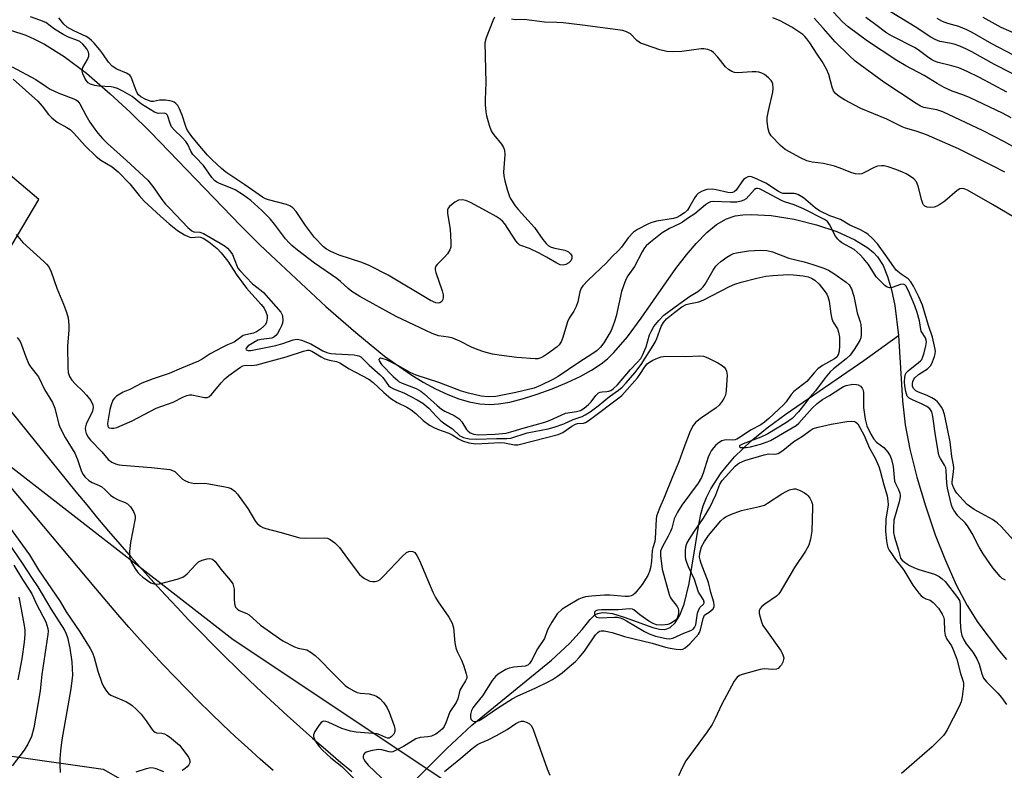
# Model space of a CAD drawing. Units: inches. Extents: x 1207771 to 1213771, y 553456 to 557457.
# Drawn here: x 1212252 to 1212537, y 555404 to 555621 of the extents above; entities that cross this region are included whole.
import ezdxf

# ---------------------------------------------------------------- set-up
doc = ezdxf.new("R2010")
doc.units = ezdxf.units.IN
doc.header["$MEASUREMENT"] = 0
for name, color, linetype in [('HYDRO-Single Line Stream', 4, 'Continuous'), ('NTRL-Trees', 3, 'Continuous'), ('TRANS-Road', 130, 'Continuous'), ('Undefined', 1, 'Continuous')]:
    doc.layers.add(name, color=color, linetype=linetype)

msp = doc.modelspace()

# ---------------------------------------------------------------- linework, layer by layer
at = {"layer": 'HYDRO-Single Line Stream'}
for points in [[(1212249.57, 555618.34), (1212253.93, 555616.9), (1212256.49, 555615.78), (1212259.39, 555614.27), (1212265.05, 555610.71), (1212271.51, 555605.86), (1212278.42, 555599.95), (1212284.13, 555594.63), (1212290.17, 555588.7), (1212316.11, 555561.77), (1212321.65, 555556.24), (1212326.36, 555551.81), (1212340.83, 555538.37), (1212349.43, 555530.77), (1212357.82, 555524), (1212365.37, 555518.67), (1212368.98, 555516.44), (1212372.55, 555514.48), (1212376.08, 555512.82), (1212379.24, 555511.61), (1212382.32, 555510.7), (1212385.33, 555510.14), (1212388.24, 555509.95), (1212390.76, 555510.11), (1212394.01, 555510.68), (1212397.99, 555511.68), (1212401.95, 555512.91), (1212406.34, 555514.5), (1212410.65, 555516.29), (1212414.38, 555518.07), (1212417.72, 555519.9), (1212420.51, 555521.74), (1212422.31, 555523.22), (1212424.13, 555525), (1212428.07, 555529.59), (1212432.07, 555534.96), (1212442.13, 555549.33), (1212445.17, 555553.32), (1212447.96, 555556.61), (1212451.04, 555559.75), (1212453.87, 555562.04), (1212456.71, 555563.69), (1212459.28, 555564.54), (1212461.44, 555564.85), (1212463.92, 555564.96), (1212469.63, 555564.65), (1212476.31, 555563.61), (1212482.79, 555562.02), (1212488.66, 555560.04), (1212493.88, 555557.68), (1212497.67, 555555.31), (1212499.27, 555553.96), (1212500.41, 555552.73), (1212502.05, 555550.18), (1212503.38, 555547.07), (1212504.51, 555543.21), (1212505.43, 555538.62), (1212506.48, 555529.91)], [(1212364.68, 555399.23), (1212375.82, 555410.35), (1212383.03, 555417.14), (1212406.1, 555435.97), (1212411.39, 555440.82), (1212415, 555444.78), (1212417.3, 555447.68), (1212418.67, 555449.02), (1212419.5, 555449.46), (1212420.74, 555449.72), (1212422.16, 555449.69), (1212423.74, 555449.44), (1212427.17, 555448.42), (1212435.42, 555445.36), (1212437.37, 555444.89), (1212438.74, 555444.82), (1212439.52, 555444.99), (1212440.43, 555445.42), (1212441.88, 555446.75), (1212443.23, 555448.98), (1212444.45, 555452.16), (1212445.92, 555458.14), (1212448.61, 555474.68), (1212449.35, 555478.22), (1212450.04, 555480.63), (1212450.96, 555483.01), (1212452.22, 555485.58), (1212455.16, 555490.19), (1212459.03, 555494.78), (1212463.9, 555499.43), (1212468.56, 555503.25), (1212474.01, 555507.3), (1212496.48, 555522.72), (1212506.48, 555529.91)], [(1212506.48, 555529.91), (1212507.73, 555511.04), (1212508.49, 555504.05), (1212509.83, 555497.04), (1212511.84, 555488.9), (1212514.29, 555480.62), (1212517.15, 555472.24), (1212520.08, 555464.75), (1212523.22, 555457.74), (1212526.37, 555451.74), (1212529.45, 555446.88), (1212535.78, 555438.52), (1212537.79, 555436.17)]]:
    msp.add_lwpolyline(points, dxfattribs=at)
at = {"layer": 'NTRL-Trees'}
msp.add_lwpolyline([(1212677.01, 555202.18), (1212510, 555311.11), (1212313.94, 555441.81), (1212223.68, 555512.01), (1212257.75, 555569.27), (1212150.57, 555660.36), (1212123.93, 555713.65), (1212089.41, 555788.28), (1212087.83, 555788.42), (1212086.83, 555789.55), (1211919.38, 555896.99), (1211906.22, 555960.35), (1211886.77, 556012.58), (1211870.67, 556055.81), (1211856.31, 556085.24)], dxfattribs=at)
msp.add_polyline3d([(1211358.74, 555124.64, 0), (1211415.65, 555186.78, 0), (1211727.6, 555335.06, 0), (1211900.38, 555404.75, 0), (1212066.8, 555434.22, 0), (1212276.4, 555404.38, 0), (1212357.28, 555358.16, 0), (1212526.73, 555265.73, 0), (1212665.38, 555165.6, 0)], dxfattribs=at)
at = {"layer": 'TRANS-Road'}
for points in [[(1212218.52, 555546.52), (1212268.46, 555484.72), (1212271.59, 555480.88), (1212274.74, 555477.06), (1212277.93, 555473.28), (1212281.16, 555469.51), (1212284.41, 555465.78), (1212287.7, 555462.08), (1212291.02, 555458.41), (1212294.37, 555454.76), (1212297.75, 555451.15), (1212301.17, 555447.56), (1212304.61, 555444), (1212308.09, 555440.48), (1212311.59, 555436.98), (1212315.13, 555433.51), (1212318.69, 555430.08), (1212322.29, 555426.67), (1212325.92, 555423.3), (1212329.57, 555419.96), (1212333.25, 555416.65), (1212336.97, 555413.37), (1212340.71, 555410.13), (1212344.47, 555406.91), (1212348.27, 555403.73)], [(1212325.51, 555404.02), (1212321.83, 555407.27), (1212318.19, 555410.55), (1212314.59, 555413.88), (1212311.02, 555417.24), (1212307.48, 555420.64), (1212303.98, 555424.08), (1212300.52, 555427.55), (1212297.1, 555431.07), (1212293.71, 555434.62), (1212290.37, 555438.21), (1212287.06, 555441.83), (1212283.79, 555445.48), (1212280.56, 555449.18), (1212277.37, 555452.9), (1212274.23, 555456.67), (1212216.41, 555525.46)]]:
    msp.add_lwpolyline(points, dxfattribs=at)
at = {"layer": 'Undefined'}
for points, elevation in [([(1212539.12, 555592.93), (1212536.6, 555594.36), (1212527.25, 555598.76), (1212525.18, 555599.61), (1212522.08, 555600.67), (1212519.73, 555601.76), (1212517.67, 555602.9), (1212513.98, 555605.19), (1212508.62, 555608.04), (1212506.03, 555609.6), (1212497.55, 555615.14), (1212491.98, 555619.35), (1212490.34, 555620.75), (1212487.68, 555623.53)], 380), ([(1212549.79, 555600.53), (1212534.3, 555608.41), (1212527.73, 555612.11), (1212526.2, 555612.89), (1212524.32, 555613.69), (1212522.67, 555614.27), (1212521.25, 555614.62), (1212518.49, 555615.11), (1212517.13, 555615.6), (1212515.86, 555616.35), (1212511.39, 555619.28), (1212502.92, 555624.45)], 384), ([(1212539.75, 555470.81), (1212536.34, 555474.58), (1212535.1, 555475.75), (1212533.68, 555476.68), (1212528.47, 555479.56), (1212526.41, 555481.05), (1212525.2, 555482.25), (1212523.45, 555484.26), (1212522.81, 555485.2), (1212522.32, 555486.2), (1212522.07, 555486.98), (1212522.03, 555487.62), (1212522.45, 555490.45), (1212522.49, 555491.63), (1212522.44, 555492.5), (1212521.94, 555494.94), (1212521.7, 555497.45), (1212521.43, 555499.11), (1212519.89, 555506.64), (1212519.43, 555508.29), (1212518.94, 555509.22), (1212518.32, 555510.12), (1212517.8, 555510.75), (1212517.18, 555511.31), (1212516.18, 555511.92), (1212514.85, 555512.57), (1212512.33, 555513.54), (1212511.55, 555513.94), (1212510.93, 555514.46), (1212510.62, 555515.17), (1212510.53, 555515.97), (1212510.63, 555516.62), (1212510.92, 555517.3), (1212511.23, 555517.73), (1212512.35, 555518.69), (1212514.93, 555520.3), (1212515.52, 555520.86), (1212515.84, 555521.29), (1212516.35, 555522.28), (1212516.95, 555523.84), (1212517.15, 555524.64), (1212517.19, 555525.42), (1212516.98, 555526.85), (1212516.33, 555529.48), (1212515.2, 555532.79), (1212513.47, 555538.7), (1212512.42, 555541.09), (1212510.86, 555544.21), (1212510.13, 555545.46), (1212509.29, 555546.36), (1212507.3, 555547.66), (1212505.89, 555548.9), (1212505.17, 555549.81), (1212502.68, 555553.44), (1212500.43, 555556.49), (1212498.86, 555558.17), (1212497.78, 555559.15), (1212497.09, 555559.67), (1212495.56, 555560.52), (1212492.41, 555561.89), (1212489.72, 555563.56), (1212486.7, 555564.62), (1212483.68, 555566.02), (1212482.43, 555566.91), (1212479.01, 555569.77), (1212477.6, 555570.66), (1212476.85, 555570.95), (1212476.36, 555571.05), (1212473.6, 555571.02), (1212473.07, 555571.09), (1212472.57, 555571.25), (1212471.82, 555571.66), (1212468.09, 555574.07), (1212464.76, 555575.63), (1212463.98, 555575.89), (1212463.47, 555575.95), (1212462.95, 555575.87), (1212462.22, 555575.53), (1212461.79, 555575.18), (1212461.42, 555574.74), (1212459.59, 555572.04), (1212458.99, 555571.5), (1212458.52, 555571.33), (1212458, 555571.28), (1212457.18, 555571.36), (1212453.8, 555572.14), (1212452.69, 555572.28), (1212451.05, 555572.19), (1212449.69, 555571.7), (1212448.67, 555571.14), (1212448.04, 555570.58), (1212447.56, 555569.88), (1212446.17, 555567.36), (1212445.42, 555566.26), (1212444.61, 555565.48), (1212443.27, 555564.56), (1212442.37, 555564.11), (1212441.37, 555563.82), (1212436.5, 555563), (1212434.89, 555562.6), (1212433.98, 555562.21), (1212431, 555560.61), (1212429.81, 555559.83), (1212428.33, 555558.2), (1212426.38, 555555.54), (1212425.49, 555554.53), (1212423.69, 555552.8), (1212422.04, 555550.94), (1212416.69, 555545.98), (1212415.17, 555544.34), (1212414.73, 555543.6), (1212414.28, 555542.54), (1212413.68, 555539.7), (1212413.2, 555538.32), (1212412.57, 555537), (1212411.22, 555534.95), (1212410.72, 555533.92), (1212409.4, 555529.39), (1212408.91, 555528.15), (1212408.34, 555527.26), (1212407.73, 555526.62), (1212404.98, 555524.61), (1212403.8, 555523.86), (1212403.06, 555523.49), (1212402.15, 555523.22), (1212401.34, 555523.14), (1212396.04, 555523.56), (1212391.59, 555524.11), (1212389.03, 555524.55), (1212386.52, 555525.17), (1212384.58, 555525.86), (1212382.97, 555526.58), (1212379.6, 555528.32), (1212377.56, 555529.14), (1212376.34, 555529.45), (1212373.38, 555529.88), (1212371.53, 555530.53), (1212361.19, 555535.4), (1212350.6, 555541.23), (1212348.28, 555542.67), (1212347.21, 555543.55), (1212345.07, 555545.53), (1212343.99, 555546.41), (1212337.5, 555550.86), (1212332.64, 555554.6), (1212330.94, 555556.04), (1212330.14, 555556.8), (1212329.16, 555557.91), (1212325.96, 555562.2), (1212324.67, 555563.73), (1212322.24, 555566.14), (1212319.07, 555569.03), (1212316.93, 555570.58), (1212314.6, 555572.08), (1212313.19, 555572.74), (1212309.99, 555573.92), (1212309.23, 555574.32), (1212308.55, 555574.86), (1212307.83, 555575.71), (1212305.4, 555579.14), (1212303.04, 555581.55), (1212302.32, 555582.38), (1212301.74, 555583.31), (1212300.85, 555585.24), (1212300.31, 555586.08), (1212299.24, 555587.26), (1212296.91, 555589.5), (1212296.16, 555590.39), (1212295.72, 555591.32), (1212295.07, 555593.49), (1212294.87, 555593.85), (1212294.6, 555594.13), (1212293.99, 555594.32), (1212292.29, 555594.26), (1212291.24, 555594.63), (1212287.47, 555596.96), (1212284.72, 555599.1), (1212282.01, 555600.65), (1212280.48, 555601.41), (1212279.51, 555601.74), (1212278.71, 555601.9), (1212275.12, 555602.15), (1212273.99, 555602.32), (1212272.7, 555602.69), (1212272.03, 555603.06), (1212271.5, 555603.67), (1212271.08, 555604.41), (1212270.5, 555605.72), (1212270.3, 555606.51), (1212270.33, 555607.03), (1212270.51, 555607.55), (1212271.8, 555609.86), (1212272.18, 555610.8), (1212272.23, 555611.48), (1212272.13, 555611.96), (1212271.61, 555612.93), (1212270.48, 555614.28), (1212269.61, 555615.02), (1212268.89, 555615.4), (1212266.28, 555616.35), (1212264.96, 555616.97), (1212262.27, 555618.62), (1212259.76, 555620.52), (1212258.06, 555621.27), (1212255.3, 555622.23)], 372), ([(1212389.59, 555622.11), (1212389.11, 555621.09), (1212387.19, 555616.1), (1212386.85, 555614.69), (1212387.06, 555603.23), (1212386.91, 555598.18), (1212386.95, 555596.72), (1212387.14, 555594.71), (1212387.33, 555593.58), (1212388.1, 555590.84), (1212388.66, 555589.23), (1212388.9, 555588.74), (1212389.4, 555588.03), (1212391.67, 555585.35), (1212392.21, 555584.4), (1212392.48, 555583.64), (1212392.58, 555582.21), (1212392.25, 555577.26), (1212392.26, 555576.13), (1212392.55, 555574.71), (1212393.37, 555571.9), (1212393.82, 555570.52), (1212394.18, 555569.72), (1212395.62, 555567.51), (1212396.54, 555566.37), (1212401.22, 555561.23), (1212403.61, 555557.73), (1212404.52, 555556.59), (1212405.15, 555556.02), (1212406.04, 555555.55), (1212407.1, 555555.23), (1212409.98, 555554.62), (1212410.98, 555554.14), (1212411.59, 555553.62), (1212411.96, 555552.99), (1212411.94, 555552.28), (1212411.65, 555551.57), (1212411.13, 555551.02), (1212410.23, 555550.5), (1212409.5, 555550.31), (1212408.62, 555550.42), (1212407.61, 555550.88), (1212404.69, 555552.65), (1212402.52, 555553.78), (1212399.7, 555555.1), (1212396.98, 555556.13), (1212396.35, 555556.64), (1212395.82, 555557.32), (1212392.59, 555562.27), (1212391.89, 555563.08), (1212391.28, 555563.62), (1212390.07, 555564.4), (1212387.31, 555565.98), (1212382.62, 555568.49), (1212381.28, 555569.06), (1212380.21, 555569.21), (1212379.16, 555569.1), (1212378.13, 555568.56), (1212376.54, 555567.25), (1212376.21, 555566.82), (1212376.03, 555566.35), (1212376.04, 555565.29), (1212376.76, 555560.77), (1212377, 555556.94), (1212376.94, 555555.5), (1212376.68, 555554.74), (1212375.96, 555553.59), (1212375.07, 555552.51), (1212372.98, 555550.46), (1212372.66, 555550.02), (1212372.46, 555549.46), (1212372.46, 555548.95), (1212372.63, 555548.15), (1212374.5, 555542.83), (1212374.75, 555541.75), (1212374.79, 555540.9), (1212374.69, 555540.37), (1212374.34, 555539.78), (1212373.82, 555539.39), (1212373.39, 555539.29), (1212372.66, 555539.36), (1212371.08, 555540.04), (1212358.83, 555547.41), (1212353.31, 555550.2), (1212351.19, 555551.08), (1212344.67, 555553.22), (1212342.2, 555554.28), (1212340.98, 555554.98), (1212340.12, 555555.64), (1212337.55, 555558.32), (1212334.89, 555561.77), (1212332.23, 555565.89), (1212331.28, 555566.86), (1212330.4, 555567.46), (1212329.38, 555567.91), (1212324.19, 555569.22), (1212323.36, 555569.51), (1212322.5, 555569.95), (1212317.35, 555573.54), (1212311.86, 555577.19), (1212310.58, 555578.25), (1212307.86, 555580.78), (1212306.54, 555582.14), (1212303.81, 555585.31), (1212301.98, 555587.57), (1212301.01, 555588.93), (1212300.6, 555589.64), (1212300.26, 555590.44), (1212299.18, 555593.78), (1212298.49, 555595.57), (1212297.94, 555596.52), (1212297.37, 555597.13), (1212296.92, 555597.47), (1212296.43, 555597.71), (1212295.6, 555597.91), (1212294.44, 555598.05), (1212292.7, 555598.08), (1212290.94, 555597.72), (1212290.29, 555597.73), (1212288.72, 555598.25), (1212287.22, 555599.06), (1212286.58, 555599.66), (1212286.11, 555600.35), (1212285.68, 555601.34), (1212284.69, 555604.21), (1212284.34, 555604.93), (1212284.03, 555605.34), (1212283.09, 555605.92), (1212280.34, 555607.01), (1212278.99, 555607.89), (1212277.89, 555609.06), (1212276.25, 555611.48), (1212275.39, 555612.61), (1212273.76, 555614.57), (1212272.98, 555615.39), (1212272.16, 555616.05), (1212271.44, 555616.48), (1212267.86, 555618.14), (1212265.9, 555619.25), (1212264.95, 555620.1), (1212263.57, 555621.92)], 374), ([(1212540.11, 555564.06), (1212533.72, 555567.86), (1212526.5, 555572), (1212525.5, 555572.44), (1212524.73, 555572.53), (1212524.23, 555572.39), (1212523.52, 555571.96), (1212519.91, 555568.82), (1212518.44, 555567.83), (1212517.66, 555567.43), (1212516.84, 555567.14), (1212515.67, 555566.99), (1212514.84, 555567.06), (1212514.15, 555567.39), (1212513.79, 555567.75), (1212513.52, 555568.2), (1212513.25, 555568.99), (1212512.22, 555573.19), (1212511.69, 555574.47), (1212510.92, 555575.3), (1212509.75, 555576.2), (1212508.77, 555576.76), (1212507.51, 555577.3), (1212505.73, 555578.01), (1212503.51, 555578.75), (1212502.39, 555579.02), (1212501.57, 555579.06), (1212500.49, 555578.93), (1212499.44, 555578.62), (1212496.64, 555577.12), (1212495.87, 555576.79), (1212495.12, 555576.64), (1212494.11, 555576.72), (1212493, 555577.08), (1212489.4, 555578.53), (1212488, 555578.99), (1212484.86, 555579.7), (1212481.56, 555580.13), (1212480, 555580.53), (1212478.18, 555581.34), (1212473.75, 555583.82), (1212472.37, 555584.94), (1212469.66, 555587.71), (1212469.06, 555588.68), (1212468.76, 555589.8), (1212468.47, 555591.87), (1212468.5, 555593.03), (1212468.88, 555595.01), (1212470.11, 555600.41), (1212470.26, 555601.5), (1212470.13, 555602.82), (1212469.97, 555603.31), (1212469.7, 555603.77), (1212468.89, 555604.59), (1212467.7, 555605.49), (1212466.95, 555605.94), (1212466.15, 555606.2), (1212465.32, 555606.3), (1212464.19, 555606.32), (1212459.9, 555605.98), (1212459.08, 555606.07), (1212458.31, 555606.37), (1212457.33, 555606.97), (1212456.44, 555607.7), (1212454.28, 555610.48), (1212452.97, 555611.89), (1212452.32, 555612.34), (1212451.3, 555612.72), (1212450.23, 555612.94), (1212449.38, 555612.95), (1212443.83, 555612.16), (1212441.19, 555612.06), (1212439.44, 555612.15), (1212437.46, 555612.68), (1212433.26, 555614.06), (1212431.9, 555614.59), (1212431.43, 555614.87), (1212430.81, 555615.36), (1212428.94, 555617.3), (1212427.82, 555617.91), (1212426.76, 555618.22), (1212415.07, 555619.81), (1212409.46, 555620.42), (1212407.69, 555620.55), (1212404.11, 555620.66), (1212398.17, 555621.4), (1212395.56, 555621.3), (1212394.53, 555621.56)], 374), ([(1212537.25, 555577.21), (1212533.92, 555579), (1212523.9, 555583.96), (1212514.63, 555588.01), (1212511.66, 555589.07), (1212508.54, 555589.99), (1212507.56, 555590.35), (1212503.19, 555592.61), (1212495.65, 555595.71), (1212490.9, 555598.22), (1212489.38, 555599.12), (1212488.33, 555599.96), (1212487.71, 555600.78), (1212487.3, 555601.84), (1212486.32, 555605.5), (1212485.66, 555607.07), (1212484.42, 555609.3), (1212482.98, 555611.35), (1212480.88, 555614.72), (1212480.03, 555615.87), (1212479.44, 555616.5), (1212478.79, 555617.05), (1212475.7, 555619.21), (1212472.32, 555621), (1212470.17, 555621.96)], 376), ([(1212543.11, 555582.72), (1212537, 555586.09), (1212531.05, 555589.18), (1212519.4, 555594.7), (1212517.66, 555595.24), (1212513.86, 555595.99), (1212512.89, 555596.37), (1212511.64, 555597.11), (1212502.3, 555603.32), (1212494.02, 555609.4), (1212492.2, 555611.02), (1212488.22, 555614.95), (1212484.84, 555618.87), (1212482.11, 555621.79)], 378), ([(1212537.9, 555600.38), (1212529.96, 555604.65), (1212526.39, 555606.35), (1212523.94, 555607.41), (1212521.98, 555608.04), (1212518.01, 555608.98), (1212516.94, 555609.36), (1212516.17, 555609.75), (1212514.93, 555610.59), (1212512.24, 555612.65), (1212511.16, 555613.36), (1212504.7, 555616.6), (1212503.19, 555617.48), (1212499.6, 555620.21), (1212497.07, 555622)], 382), ([(1212539.8, 555611.08), (1212533.58, 555614.41), (1212527.81, 555617.7), (1212526.29, 555618.48), (1212523.96, 555619.43), (1212520.77, 555620.27), (1212519.24, 555620.87), (1212517.71, 555621.75)], 386), ([(1212540.71, 555617.18), (1212536.2, 555619.13), (1212531.03, 555622)], 388), ([(1212250.06, 555607.73), (1212256.83, 555604.05), (1212259.87, 555601.99), (1212261.06, 555601.3), (1212263.53, 555600.11), (1212267.85, 555598.44), (1212268.62, 555598.05), (1212269.03, 555597.74), (1212269.61, 555597.01), (1212271.36, 555593.72), (1212272.52, 555591.74), (1212273.91, 555589.65), (1212274.78, 555588.52), (1212276.17, 555587), (1212277.64, 555585.57), (1212283.11, 555580.65), (1212289.27, 555574.94), (1212291.02, 555572.73), (1212293.31, 555569.35), (1212294.42, 555567.97), (1212295.62, 555566.67), (1212300.9, 555561.2), (1212301.98, 555560.27), (1212302.64, 555559.99), (1212304.37, 555559.83), (1212305.42, 555559.46), (1212310.22, 555556.68), (1212311.65, 555555.78), (1212312.31, 555555.26), (1212313.03, 555554.48), (1212313.77, 555553.37), (1212315.09, 555549.92), (1212315.37, 555549.41), (1212315.87, 555548.74), (1212319.54, 555544.94), (1212322.09, 555542.97), (1212322.73, 555542.38), (1212327.8, 555536.67), (1212328.17, 555535.97), (1212328.29, 555535.45), (1212328.34, 555534.35), (1212328.23, 555533.52), (1212327.99, 555532.75), (1212327.51, 555531.75), (1212326.81, 555530.55), (1212326.32, 555529.9), (1212325.79, 555529.45), (1212325.15, 555529.18), (1212322.06, 555528.83), (1212321.14, 555528.55), (1212318.31, 555526.96), (1212317.72, 555526.28), (1212317.65, 555526.01), (1212317.76, 555525.77), (1212318.33, 555525.56), (1212319.07, 555525.59), (1212326.28, 555527.03), (1212328.39, 555527.6), (1212331.36, 555528.64), (1212332.45, 555528.84), (1212332.96, 555528.78), (1212333.73, 555528.57), (1212336.45, 555527.5), (1212339.94, 555525.46), (1212341.13, 555524.98), (1212342.24, 555524.76), (1212343.71, 555524.61), (1212349.03, 555524.3), (1212349.86, 555524.18), (1212350.39, 555524.02), (1212350.9, 555523.76), (1212351.34, 555523.42), (1212353.3, 555521.37), (1212356.56, 555518.59), (1212357.29, 555517.76), (1212358.93, 555515.5), (1212359.51, 555514.95), (1212360.41, 555514.47), (1212362.1, 555513.87), (1212363.37, 555513.3), (1212367.26, 555511.34), (1212368.87, 555510.38), (1212370.63, 555508.86), (1212372.81, 555506.47), (1212374.11, 555505.28), (1212375.26, 555504.36), (1212377.41, 555502.87), (1212379.54, 555500.93), (1212380.01, 555500.65), (1212380.65, 555500.4), (1212382.29, 555500.07), (1212384.28, 555499.9), (1212390.19, 555500.13), (1212393.19, 555500.11), (1212394.32, 555500.23), (1212399.03, 555501.77), (1212405.13, 555502.93), (1212406.85, 555503.39), (1212409.68, 555504.35), (1212412.41, 555505.59), (1212415, 555506.51), (1212415.88, 555506.93), (1212417.27, 555507.87), (1212419.59, 555509.62), (1212422.87, 555512.32), (1212425.45, 555514.08), (1212426.51, 555515), (1212427.71, 555516.19), (1212430.18, 555519.13), (1212432.03, 555521.53), (1212435.57, 555527.08), (1212436.12, 555528.05), (1212436.58, 555529.07), (1212437.82, 555532.56), (1212438.5, 555533.73), (1212439.43, 555534.73), (1212441.82, 555536.69), (1212443.86, 555538.22), (1212445.06, 555538.88), (1212445.82, 555539.14), (1212448.73, 555539.72), (1212450.03, 555540.13), (1212457.66, 555544.15), (1212459.2, 555544.82), (1212461.03, 555545.38), (1212465.56, 555546.58), (1212468.11, 555547.12), (1212470.16, 555547.35), (1212474.63, 555547.61), (1212476.17, 555547.54), (1212478.96, 555547.25), (1212480.34, 555546.96), (1212481.39, 555546.54), (1212482.32, 555545.94), (1212483.53, 555544.8), (1212485.29, 555542.6), (1212485.75, 555541.89), (1212486.07, 555541.21), (1212486.42, 555539.91), (1212486.94, 555536.2), (1212487.24, 555534.81), (1212487.64, 555533.77), (1212488.83, 555531.86), (1212489.2, 555530.88), (1212489.41, 555529.46), (1212489.48, 555527.07), (1212489.31, 555525.36), (1212489.03, 555524.3), (1212488.64, 555523.68), (1212488.04, 555523.17), (1212484.54, 555521.28), (1212483.83, 555520.82), (1212483.22, 555520.31), (1212482.12, 555519.15), (1212479.96, 555516.6), (1212476.21, 555513.69), (1212475.51, 555512.87), (1212474.02, 555510.72), (1212473.29, 555509.9), (1212469, 555505.92), (1212467.72, 555504.83), (1212466.67, 555504.12), (1212463.73, 555502.51), (1212460.72, 555500.46), (1212459.75, 555499.94), (1212459.24, 555499.75), (1212458.5, 555499.63), (1212456.68, 555499.7), (1212456.15, 555499.65), (1212455.39, 555499.42), (1212454.91, 555499.19), (1212454.2, 555498.69), (1212453.55, 555498.08), (1212452.97, 555497.43), (1212452.32, 555496.51), (1212451.91, 555495.77), (1212451.48, 555494.72), (1212450, 555490.04), (1212449.52, 555488.85), (1212448.5, 555487.23), (1212443.81, 555480.82), (1212442.54, 555478.82), (1212441.65, 555476.83), (1212440.89, 555474.2), (1212440.52, 555473.16), (1212439.89, 555471.88), (1212438.09, 555468.64), (1212437.64, 555467.47), (1212437.64, 555466.24), (1212438.1, 555462.26), (1212440.13, 555455), (1212440.43, 555454.22), (1212440.72, 555453.71), (1212442.45, 555451.52), (1212442.8, 555450.86), (1212442.89, 555450.34), (1212442.85, 555449.5), (1212442.67, 555448.67), (1212442.34, 555447.92), (1212441.99, 555447.51), (1212441.32, 555447.01), (1212440.57, 555446.59), (1212439.78, 555446.29), (1212438.97, 555446.14), (1212437.88, 555446.06), (1212436.53, 555446.2), (1212435.5, 555446.54), (1212434.26, 555447.25), (1212431.66, 555449.08), (1212429.96, 555450.48), (1212429.55, 555450.67), (1212428.78, 555450.8), (1212425.36, 555450.55), (1212420.59, 555450.53), (1212419.54, 555450.45), (1212418.92, 555450.22), (1212418.56, 555449.82), (1212418.5, 555449.43), (1212418.68, 555448.83), (1212419.12, 555448.41), (1212420, 555448.21), (1212424.33, 555448.42), (1212425.17, 555448.38), (1212425.97, 555448.19), (1212426.79, 555447.87), (1212427.83, 555447.34), (1212433.05, 555444.2), (1212434.33, 555443.52), (1212436.23, 555442.89), (1212439.31, 555442.23), (1212440.28, 555442.16), (1212441.22, 555442.35), (1212444.36, 555443.77), (1212446.39, 555444.55), (1212447.06, 555444.9), (1212447.5, 555445.35), (1212447.84, 555446.15), (1212448.4, 555449.55), (1212448.71, 555450.61), (1212449.17, 555451.26), (1212450.09, 555452.16), (1212450.28, 555452.54), (1212450.3, 555452.74), (1212450.1, 555453.38), (1212449.01, 555455.02), (1212448.67, 555455.67), (1212447.44, 555459.28), (1212445.77, 555462.93), (1212445.27, 555464.2), (1212445.02, 555465.12), (1212444.89, 555466.17), (1212444.86, 555467.63), (1212444.98, 555468.74), (1212445.28, 555469.69), (1212445.95, 555470.92), (1212447.48, 555473.29), (1212450.08, 555477.02), (1212451.88, 555480.1), (1212453.64, 555483.79), (1212454.85, 555486.87), (1212455.54, 555487.94), (1212459.28, 555492.14), (1212459.89, 555492.69), (1212460.47, 555493.07), (1212462.09, 555493.71), (1212467.6, 555495.39), (1212469.02, 555495.64), (1212470.78, 555495.55), (1212471.72, 555495.8), (1212473.02, 555496.63), (1212476.2, 555499.24), (1212478.72, 555500.81), (1212480.92, 555502.47), (1212481.86, 555503.02), (1212483.26, 555503.44), (1212487.06, 555504.27), (1212491.56, 555505.04), (1212492.96, 555505.11), (1212493.75, 555505.03), (1212494.21, 555504.87), (1212494.75, 555504.37), (1212496.59, 555500.99), (1212498.14, 555497.35), (1212499.75, 555494.38), (1212500.86, 555491.99), (1212501.26, 555490.76), (1212502.27, 555486.71), (1212503.22, 555483.53), (1212503.48, 555482.09), (1212503.54, 555480.95), (1212502.86, 555476.79), (1212502.77, 555473.17), (1212503.02, 555470.45), (1212503.22, 555469.35), (1212503.48, 555468.55), (1212503.85, 555467.78), (1212504.46, 555466.79), (1212505.68, 555465.06), (1212508.08, 555461.97), (1212510.69, 555457.7), (1212512.37, 555455.34), (1212513.12, 555454.55), (1212513.75, 555454.04), (1212514.44, 555453.66), (1212515.68, 555453.27), (1212516.55, 555452.62), (1212518.14, 555450.95), (1212519.2, 555449.28), (1212519.52, 555448.52), (1212519.7, 555447.7), (1212519.83, 555444.3), (1212520, 555443.2), (1212520.55, 555442.05), (1212521.88, 555440.08), (1212522.46, 555438.78), (1212523.38, 555436.21), (1212524.47, 555432.06), (1212525.28, 555429.76), (1212525.36, 555429.25), (1212525.34, 555428.42), (1212524.91, 555425.28), (1212524.63, 555423.88), (1212524.11, 555422.53), (1212520.64, 555415.77), (1212520.05, 555414.76), (1212519.53, 555414.08), (1212516.26, 555410.82), (1212507.44, 555403.13)], 372), ([(1212250.3, 555604.19), (1212257.42, 555597.77), (1212258.73, 555596.35), (1212260.53, 555593.89), (1212261.51, 555592.92), (1212263.02, 555591.75), (1212265.87, 555590.19), (1212266.83, 555589.54), (1212267.84, 555588.55), (1212271.11, 555584.82), (1212274.34, 555581.77), (1212275.71, 555580.71), (1212278.97, 555578.73), (1212280.65, 555577.36), (1212284.11, 555573.82), (1212286.77, 555570.46), (1212288.25, 555568.79), (1212292.91, 555564.46), (1212295.46, 555562.26), (1212297.87, 555560.37), (1212299.92, 555559.11), (1212300.95, 555558.56), (1212301.48, 555558.37), (1212301.99, 555558.31), (1212303.98, 555558.48), (1212304.5, 555558.38), (1212305.28, 555558.09), (1212306.97, 555557.02), (1212309.36, 555555.09), (1212310.53, 555553.87), (1212312.47, 555551.42), (1212314.81, 555547.7), (1212317.86, 555543.66), (1212319.38, 555541.86), (1212322.08, 555538.9), (1212322.9, 555537.82), (1212323.47, 555536.81), (1212323.79, 555535.77), (1212323.83, 555534.93), (1212323.66, 555533.83), (1212323.33, 555533.16), (1212322.88, 555532.62), (1212321.88, 555531.76), (1212320.76, 555530.96), (1212319.87, 555530.58), (1212317.68, 555530.18), (1212316.9, 555529.9), (1212314.23, 555528.01), (1212312.33, 555527.27), (1212310.75, 555526.47), (1212307.36, 555524.6), (1212304.98, 555523.06), (1212303.99, 555522.53), (1212299.06, 555520.53), (1212295.5, 555518.98), (1212290.85, 555517.43), (1212287.54, 555516.13), (1212284.11, 555514.35), (1212282.1, 555513.56), (1212280.25, 555512.37), (1212279.65, 555511.83), (1212279.19, 555511.17), (1212278.66, 555509.89), (1212278.24, 555508.54), (1212277.65, 555504.44), (1212277.73, 555503.71), (1212277.92, 555503.35), (1212278.08, 555503.23), (1212278.72, 555503.08), (1212279.48, 555503.13), (1212280.28, 555503.35), (1212281.88, 555503.97), (1212284.74, 555505.27), (1212291.68, 555508.89), (1212296.61, 555510.65), (1212299.57, 555512.19), (1212300.55, 555512.58), (1212301.3, 555512.74), (1212302.01, 555512.74), (1212305.7, 555512.03), (1212306.49, 555512.02), (1212306.95, 555512.18), (1212307.75, 555512.87), (1212310.46, 555516.22), (1212311.56, 555517.38), (1212312.69, 555518.34), (1212315.09, 555520.13), (1212316.07, 555520.8), (1212316.82, 555521.2), (1212317.67, 555521.36), (1212319.26, 555521.23), (1212320.8, 555521.48), (1212329.35, 555523.78), (1212334.32, 555525.45), (1212335.44, 555525.7), (1212335.99, 555525.68), (1212336.75, 555525.41), (1212339.45, 555523.74), (1212340.48, 555523.23), (1212341.86, 555522.82), (1212343.86, 555522.42), (1212344.89, 555522.06), (1212347.57, 555520.28), (1212353.2, 555517.27), (1212354.47, 555516.36), (1212357.56, 555513.39), (1212359.64, 555511.73), (1212361.45, 555510.51), (1212364.24, 555509.16), (1212365.47, 555508.42), (1212366.86, 555507.36), (1212368.98, 555505.35), (1212370.83, 555504.02), (1212372.03, 555503.26), (1212373.08, 555502.8), (1212376.37, 555501.67), (1212377.33, 555501.16), (1212379.16, 555499.98), (1212380.38, 555499.41), (1212382.19, 555498.86), (1212384.17, 555498.61), (1212391.39, 555498.92), (1212392.53, 555498.85), (1212395.36, 555498.33), (1212396.36, 555498.33), (1212397.12, 555498.44), (1212404.26, 555500.35), (1212408.06, 555501.24), (1212409.34, 555501.85), (1212412.02, 555503.7), (1212413.02, 555504.27), (1212413.61, 555504.44), (1212415.35, 555504.56), (1212415.98, 555504.79), (1212416.72, 555505.23), (1212418.15, 555506.27), (1212425.2, 555511.58), (1212426.41, 555512.61), (1212430.95, 555517.66), (1212431.66, 555518.62), (1212433.09, 555520.9), (1212433.78, 555521.69), (1212434.45, 555522.2), (1212435.44, 555522.77), (1212436.75, 555523.4), (1212437.82, 555523.81), (1212439.21, 555523.98), (1212444.96, 555523.85), (1212448.96, 555524.06), (1212450.07, 555523.98), (1212451.39, 555523.48), (1212454.22, 555521.99), (1212455.47, 555521.27), (1212456.12, 555520.74), (1212456.44, 555520.31), (1212456.78, 555519.57), (1212456.93, 555518.46), (1212456.68, 555514.12), (1212456.59, 555513.27), (1212456.39, 555512.45), (1212455.99, 555511.69), (1212455.49, 555510.97), (1212454.58, 555509.81), (1212453.78, 555508.97), (1212449.47, 555506.12), (1212447.87, 555504.86), (1212447.14, 555503.9), (1212446.28, 555502.28), (1212444.39, 555497.4), (1212442.92, 555493.33), (1212441.08, 555489.06), (1212438.71, 555483.05), (1212437.41, 555480.17), (1212436.75, 555478.38), (1212436.52, 555477.59), (1212436.4, 555476.76), (1212436.1, 555471.17), (1212435.96, 555470.3), (1212435.42, 555468.5), (1212435.24, 555467.65), (1212435.04, 555464.59), (1212434.75, 555462.68), (1212434.47, 555461.62), (1212433.99, 555460.46), (1212432.32, 555457.82), (1212430.32, 555455.31), (1212429.67, 555454.79), (1212429.19, 555454.58), (1212428.4, 555454.41), (1212427.42, 555454.35), (1212422.96, 555454.73), (1212421.43, 555454.77), (1212417.68, 555454.5), (1212415.98, 555454.28), (1212414.95, 555453.99), (1212413.99, 555453.56), (1212410.4, 555451.5), (1212409.19, 555450.69), (1212407.77, 555449.34), (1212406.19, 555446.98), (1212404.96, 555444.71), (1212404.09, 555442.19), (1212402.09, 555439.25), (1212400.35, 555435.88), (1212399.75, 555434.94), (1212399.24, 555434.5), (1212398.52, 555434.25), (1212395.21, 555433.9), (1212393.88, 555433.6), (1212392.92, 555433.19), (1212391.91, 555432.65), (1212390.67, 555431.88), (1212389.85, 555431.23), (1212388.91, 555430.04), (1212386.16, 555425.58), (1212384, 555422.99), (1212383.35, 555422.11), (1212382.97, 555421.32), (1212382.67, 555420.18), (1212382.63, 555419.36), (1212382.78, 555418.9), (1212383.26, 555418.39), (1212383.68, 555418.19), (1212384.42, 555418.22), (1212385.17, 555418.5), (1212386.1, 555419.06), (1212390.48, 555422.06), (1212394.75, 555424.79), (1212396.32, 555425.59), (1212401.37, 555427.84), (1212405.34, 555429.81), (1212406.41, 555430.39), (1212407.85, 555431.32), (1212409.19, 555432.3), (1212411.32, 555434.08), (1212413.02, 555435.58), (1212414.15, 555436.71), (1212415.67, 555438.54), (1212418.83, 555443.23), (1212419.48, 555443.96), (1212420.02, 555444.29), (1212420.46, 555444.4), (1212421.31, 555444.39), (1212423.66, 555443.96), (1212427.22, 555442.82), (1212435.22, 555440.86), (1212439.1, 555439.69), (1212440.49, 555439.37), (1212442.21, 555439.09), (1212443.35, 555439.03), (1212444.09, 555439.15), (1212444.83, 555439.49), (1212446.11, 555440.63), (1212448.62, 555443.43), (1212448.92, 555443.91), (1212449.23, 555444.69), (1212450.04, 555448.05), (1212450.4, 555448.93), (1212450.73, 555449.29), (1212451.7, 555449.83), (1212452.32, 555450.28), (1212452.85, 555450.83), (1212453.18, 555451.45), (1212453.22, 555451.93), (1212453.09, 555452.71), (1212452.24, 555455.52), (1212451.5, 555458.39), (1212449.44, 555463.89), (1212449.11, 555464.97), (1212448.98, 555465.75), (1212449.02, 555466.92), (1212449.55, 555468.77), (1212450.34, 555470.32), (1212451.5, 555472.02), (1212455.15, 555476.28), (1212455.94, 555477.07), (1212456.61, 555477.55), (1212458.16, 555478.22), (1212461.11, 555479.23), (1212466.33, 555480.43), (1212467.73, 555480.85), (1212468.66, 555481.35), (1212472.78, 555484.12), (1212473.99, 555484.8), (1212474.99, 555485.25), (1212476.26, 555485.54), (1212476.77, 555485.52), (1212477.29, 555485.39), (1212478.05, 555485.07), (1212479.28, 555484.4), (1212479.97, 555483.92), (1212480.36, 555483.53), (1212480.85, 555482.86), (1212481.38, 555481.86), (1212481.61, 555481.05), (1212481.68, 555480.17), (1212481.44, 555473.28), (1212481.05, 555470.93), (1212480.55, 555469.26), (1212479.62, 555467.54), (1212476.45, 555462.79), (1212472.16, 555455.51), (1212471.8, 555455.06), (1212471.17, 555454.49), (1212467.84, 555452.17), (1212466.97, 555451.48), (1212466.45, 555450.91), (1212466.17, 555450.25), (1212466.21, 555449.48), (1212466.46, 555448.39), (1212466.87, 555447.02), (1212467.31, 555445.98), (1212468.28, 555444.51), (1212472.35, 555438.86), (1212472.97, 555437.79), (1212473.32, 555436.58), (1212473.29, 555436.09), (1212473.02, 555435.34), (1212472.62, 555434.61), (1212472.2, 555434.06), (1212471.67, 555433.57), (1212471.22, 555433.37), (1212470.11, 555433.26), (1212467.61, 555433.42), (1212466.48, 555433.28), (1212461.28, 555431.82), (1212460.48, 555431.5), (1212459.8, 555431.02), (1212458.98, 555429.85), (1212455.29, 555423.04), (1212453.48, 555419.03), (1212452.59, 555417.34), (1212451.18, 555415.18), (1212444.98, 555406.81), (1212443.88, 555404.78), (1212442.83, 555402.42)], 374), ([(1212537.47, 555459.14), (1212536.57, 555459.58), (1212535.92, 555460.15), (1212533.84, 555462.7), (1212531.07, 555466.7), (1212529.89, 555468.64), (1212527.81, 555472.57), (1212526.5, 555474.8), (1212525.79, 555475.68), (1212523.71, 555477.71), (1212522.52, 555479.33), (1212522.14, 555480.08), (1212521.89, 555480.84), (1212520.73, 555485.75), (1212520.56, 555487.17), (1212520.36, 555490.84), (1212520.24, 555491.59), (1212519.86, 555492.41), (1212518.64, 555494.3), (1212518.33, 555495.01), (1212518.08, 555495.83), (1212517.24, 555500.98), (1212516.47, 555506.46), (1212516.13, 555507.88), (1212515.63, 555508.69), (1212514.72, 555509.38), (1212513.42, 555510.05), (1212510.53, 555511.3), (1212509.59, 555511.83), (1212509.08, 555512.39), (1212508.67, 555513.69), (1212508.39, 555515.4), (1212508.29, 555516.55), (1212508.35, 555517.92), (1212508.53, 555518.7), (1212508.73, 555519.1), (1212509.29, 555519.73), (1212512.34, 555522.09), (1212512.89, 555522.59), (1212513.23, 555523.03), (1212513.58, 555523.78), (1212513.93, 555524.91), (1212514.44, 555526.93), (1212514.6, 555528.07), (1212514.56, 555528.58), (1212514.32, 555529.29), (1212513.1, 555531.15), (1212512.96, 555531.65), (1212512.59, 555534.22), (1212511.94, 555536.61), (1212511.28, 555538.49), (1212509.43, 555542.92), (1212508.68, 555544.29), (1212508.36, 555544.6), (1212507.99, 555544.76), (1212507.13, 555544.71), (1212504.69, 555543.86), (1212503.91, 555543.72), (1212503.2, 555543.93), (1212502.54, 555544.42), (1212501.08, 555545.84), (1212500.1, 555546.92), (1212497.83, 555550.47), (1212496.44, 555552.26), (1212495.47, 555553.32), (1212493.66, 555554.84), (1212490.16, 555556.8), (1212489.5, 555557.25), (1212488.92, 555557.79), (1212488.29, 555558.7), (1212486.6, 555562.09), (1212485.94, 555562.9), (1212485.12, 555563.56), (1212479.06, 555566.66), (1212476.32, 555567.77), (1212473.57, 555568.62), (1212472.64, 555568.99), (1212467.05, 555572.02), (1212466.29, 555572.36), (1212465.75, 555572.49), (1212465.29, 555572.46), (1212464.89, 555572.25), (1212462.41, 555569.53), (1212461.74, 555569.1), (1212461.02, 555568.81), (1212459.78, 555568.59), (1212457.88, 555568.51), (1212452.85, 555568.72), (1212452.09, 555568.6), (1212451.52, 555568.36), (1212450.71, 555567.79), (1212447.56, 555565.14), (1212445.76, 555564.03), (1212444.06, 555562.76), (1212443.15, 555562.26), (1212440.26, 555560.91), (1212438.11, 555559.62), (1212434.28, 555556.62), (1212433.53, 555555.91), (1212433.05, 555555.35), (1212432.31, 555554.16), (1212430.15, 555549.94), (1212428.19, 555547.19), (1212427.66, 555546.17), (1212426.93, 555544.31), (1212426.4, 555542.67), (1212424.77, 555535.56), (1212424.34, 555533.96), (1212423.9, 555532.67), (1212423.39, 555531.42), (1212422.73, 555530.19), (1212421.26, 555527.78), (1212420.33, 555526.56), (1212419.29, 555525.59), (1212418.11, 555524.7), (1212414, 555522.13), (1212407.99, 555518.06), (1212406.45, 555517.21), (1212402.92, 555515.48), (1212401.04, 555514.7), (1212395.8, 555513.41), (1212390.03, 555512.27), (1212387.77, 555512.15), (1212385.79, 555512.33), (1212382.06, 555513.23), (1212380.07, 555513.78), (1212373.46, 555516.36), (1212366.9, 555518.49), (1212365.18, 555519.26), (1212361.83, 555521.16), (1212358.37, 555522.88), (1212357.05, 555523.32), (1212356.62, 555523.33), (1212356.28, 555523.22), (1212356.13, 555522.97), (1212356.19, 555522.61), (1212356.89, 555521.53), (1212360.28, 555518.1), (1212361.59, 555516.9), (1212362.06, 555516.56), (1212362.9, 555516.15), (1212366.92, 555514.62), (1212368.31, 555513.83), (1212369.24, 555513.08), (1212373, 555509.64), (1212374.29, 555508.58), (1212375.28, 555508), (1212377.94, 555506.78), (1212379.36, 555505.79), (1212380.14, 555504.96), (1212381.49, 555502.74), (1212381.87, 555502.31), (1212382.54, 555501.79), (1212383.58, 555501.35), (1212384.9, 555501.19), (1212389.82, 555501.36), (1212392.94, 555501.67), (1212394.3, 555502.01), (1212398.57, 555503.31), (1212404.21, 555504.81), (1212405.76, 555505.41), (1212408.87, 555506.9), (1212410.19, 555507.42), (1212413.3, 555507.9), (1212414.47, 555508.26), (1212415.6, 555508.94), (1212416.84, 555509.96), (1212417.58, 555510.77), (1212418.95, 555512.57), (1212419.73, 555513.3), (1212420.21, 555513.51), (1212420.73, 555513.62), (1212422.15, 555513.69), (1212422.66, 555513.78), (1212423.3, 555514.05), (1212423.96, 555514.5), (1212425.18, 555515.68), (1212428.93, 555520.09), (1212430.92, 555522.09), (1212431.91, 555523.28), (1212432.54, 555524.46), (1212433.46, 555526.64), (1212434.51, 555530.12), (1212434.91, 555531.14), (1212435.74, 555532.56), (1212437.16, 555534.31), (1212438.64, 555535.78), (1212442.92, 555539.01), (1212446.05, 555541.23), (1212448.44, 555542.66), (1212449.46, 555543.47), (1212450.03, 555544.07), (1212450.53, 555544.77), (1212452.85, 555548.86), (1212453.65, 555550.03), (1212454.22, 555550.61), (1212455.15, 555551.36), (1212456.84, 555552.61), (1212457.98, 555553.33), (1212458.81, 555553.67), (1212459.61, 555553.87), (1212463.07, 555554.41), (1212466.63, 555554.63), (1212468.39, 555554.57), (1212470.06, 555554.14), (1212474.76, 555552.37), (1212479.24, 555551.23), (1212481.74, 555550.48), (1212484.91, 555549.4), (1212486.27, 555548.81), (1212487.77, 555547.89), (1212491.42, 555545.4), (1212492.23, 555544.6), (1212492.94, 555543.44), (1212493.63, 555541.37), (1212494.56, 555536.51), (1212495.44, 555533.86), (1212495.61, 555533.11), (1212495.75, 555531.63), (1212495.75, 555530.14), (1212495.62, 555529.28), (1212495.31, 555528.52), (1212493.66, 555525.86), (1212492.51, 555524.29), (1212491.34, 555523.14), (1212487.69, 555520.33), (1212486.74, 555519.45), (1212485.27, 555517.68), (1212482.54, 555513.95), (1212480.91, 555512.11), (1212479.42, 555510.11), (1212477.54, 555507.85), (1212475.77, 555505.92), (1212474.15, 555504.75), (1212468.74, 555501.45), (1212466.68, 555500.54), (1212461.55, 555498.62), (1212460.56, 555498.06), (1212460.47, 555497.95), (1212460.47, 555497.75), (1212460.84, 555497.54), (1212461.58, 555497.47), (1212462.45, 555497.52), (1212463.65, 555497.71), (1212466.56, 555498.46), (1212468.53, 555499.11), (1212469.51, 555499.52), (1212476.93, 555503.84), (1212477.72, 555504.55), (1212481.53, 555508.86), (1212482.97, 555510.24), (1212484.5, 555511.41), (1212486.59, 555512.61), (1212489.79, 555514.72), (1212490.56, 555515.15), (1212491.38, 555515.47), (1212493.3, 555515.86), (1212494.38, 555515.8), (1212494.87, 555515.63), (1212495.55, 555515.25), (1212496.03, 555514.7), (1212496.22, 555514.27), (1212496.38, 555513.54), (1212496.39, 555509.06), (1212496.89, 555505.67), (1212497.39, 555503.76), (1212498.48, 555501.37), (1212499.34, 555499.9), (1212500.13, 555499.07), (1212502.3, 555497.47), (1212503.46, 555496.13), (1212504.1, 555495.14), (1212504.49, 555494.05), (1212504.94, 555492.04), (1212505.41, 555487.75), (1212505.65, 555487.06), (1212506.53, 555485.36), (1212506.95, 555484.3), (1212507.02, 555483.75), (1212507, 555483.2), (1212506.75, 555481.8), (1212505.18, 555476.47), (1212505.06, 555474.18), (1212505.12, 555472.86), (1212505.33, 555471.6), (1212506.54, 555467.76), (1212507.15, 555465.46), (1212507.49, 555464.97), (1212508.28, 555464.3), (1212509.74, 555463.39), (1212511.14, 555462.65), (1212512.45, 555462.15), (1212516.97, 555460.81), (1212518.26, 555460.18), (1212519.18, 555459.48), (1212520.02, 555458.68), (1212523.58, 555454.12), (1212524.14, 555453.19), (1212524.41, 555452.16), (1212524.34, 555447.01), (1212524.6, 555444.45), (1212524.9, 555443.07), (1212525.46, 555441.78), (1212526.09, 555440.65), (1212528, 555438.3), (1212529.19, 555436.37), (1212529.84, 555434.81), (1212530.61, 555431.97), (1212531.13, 555430.75), (1212531.95, 555429.67), (1212535.3, 555426.34), (1212536.38, 555425.11), (1212537.82, 555423.07)], 370), ([(1212251.19, 555559.19), (1212253.11, 555556.82), (1212259.22, 555551.38), (1212259.99, 555550.59), (1212260.63, 555549.78), (1212261.32, 555548.39), (1212262.91, 555543.68), (1212264.88, 555539.06), (1212265.77, 555536.67), (1212266.24, 555535.04), (1212266.4, 555532.98), (1212266.38, 555531.5), (1212266.03, 555526.91), (1212266.09, 555520.61), (1212266.22, 555519.25), (1212266.6, 555518.09), (1212267.33, 555516.97), (1212268.21, 555515.94), (1212270.45, 555513.85), (1212271.53, 555512.7), (1212272.75, 555511.08), (1212273.38, 555509.85), (1212273.5, 555509.12), (1212273.29, 555508.07), (1212271.48, 555504.26), (1212271.18, 555503.15), (1212271.21, 555502.3), (1212271.46, 555501.52), (1212272, 555500.55), (1212272.65, 555499.64), (1212275.93, 555496.25), (1212277.82, 555494.02), (1212278.86, 555493.22), (1212279.9, 555492.78), (1212281, 555492.49), (1212281.88, 555492.37), (1212290.31, 555491.76), (1212295.61, 555491.13), (1212296.41, 555490.89), (1212297.05, 555490.55), (1212299.3, 555488.35), (1212299.95, 555487.93), (1212301.05, 555487.51), (1212302.78, 555487.13), (1212305.8, 555487.14), (1212306.96, 555487.03), (1212311.68, 555486.16), (1212312.54, 555485.95), (1212313.35, 555485.64), (1212314.48, 555484.86), (1212315.26, 555483.97), (1212318.21, 555479.82), (1212320.44, 555476.07), (1212320.98, 555475.43), (1212321.84, 555474.77), (1212322.56, 555474.37), (1212323.39, 555474.06), (1212327.45, 555473.02), (1212333.29, 555471.38), (1212335.04, 555471.26), (1212340.38, 555471.36), (1212341.23, 555471.24), (1212342.03, 555470.92), (1212343.38, 555469.95), (1212344.76, 555468.58), (1212347.79, 555464.31), (1212350.57, 555460.75), (1212351.17, 555460.2), (1212352.03, 555459.57), (1212352.74, 555459.16), (1212353.52, 555458.83), (1212354.31, 555458.68), (1212355.07, 555458.73), (1212355.8, 555458.93), (1212356.51, 555459.34), (1212357.57, 555460.35), (1212362.88, 555466), (1212364.14, 555467.09), (1212364.78, 555467.42), (1212365.36, 555467.53), (1212365.96, 555467.42), (1212366.52, 555467.08), (1212367.16, 555466.24), (1212367.92, 555464.75), (1212371.73, 555455.67), (1212372.49, 555454.05), (1212373.29, 555452.8), (1212376.42, 555448.39), (1212377.38, 555446.69), (1212377.71, 555445.29), (1212378.16, 555440.95), (1212378.39, 555439.54), (1212378.78, 555438.48), (1212380.06, 555435.91), (1212380.59, 555434.54), (1212381.41, 555432.03), (1212381.57, 555431.21), (1212381.56, 555430.68), (1212381.26, 555429.93), (1212380.14, 555428.23), (1212379.61, 555427.23), (1212379.35, 555426.43), (1212378.97, 555424.75), (1212378.56, 555423.73), (1212376.72, 555420.94), (1212375.52, 555417.8), (1212375.04, 555416.77), (1212374.55, 555416.06), (1212373.92, 555415.44), (1212372.58, 555414.5), (1212371.38, 555413.97), (1212370.32, 555413.76), (1212368.05, 555413.57), (1212366.83, 555413.21), (1212363.31, 555410.97), (1212360.14, 555409.42), (1212359.66, 555409.33), (1212359.15, 555409.36), (1212356.96, 555410.02), (1212356.17, 555410.12), (1212354.21, 555409.81), (1212352.48, 555409.3), (1212351.98, 555408.93), (1212351.73, 555408.55), (1212351.61, 555408.12), (1212351.63, 555407.69), (1212351.76, 555407.25), (1212352.13, 555406.61), (1212353.02, 555405.58), (1212358.76, 555400.12)], 376), ([(1212251.48, 555529.35), (1212252.32, 555528.16), (1212252.76, 555527.21), (1212253.95, 555523.79), (1212254.86, 555521.67), (1212255.44, 555520.77), (1212257.62, 555517.95), (1212259.37, 555514.35), (1212261.69, 555510.56), (1212262.35, 555508.93), (1212263.57, 555504.2), (1212263.93, 555503.17), (1212265.33, 555500.43), (1212268.17, 555495.83), (1212268.89, 555494.07), (1212269.98, 555490.81), (1212270.45, 555489.8), (1212271.14, 555488.93), (1212272.18, 555487.98), (1212273.13, 555487.39), (1212275.24, 555486.52), (1212275.98, 555486.12), (1212276.88, 555485.38), (1212278.52, 555483.75), (1212279.42, 555483.06), (1212280.68, 555482.37), (1212282.72, 555481.62), (1212283.42, 555481.23), (1212284.27, 555480.38), (1212285.13, 555479.02), (1212285.55, 555478.04), (1212285.64, 555477.51), (1212285.62, 555476.94), (1212284.28, 555469.96), (1212284.02, 555467.41), (1212283.98, 555466), (1212284.14, 555465.19), (1212284.49, 555464.39), (1212285.54, 555462.6), (1212286.37, 555461.37), (1212286.96, 555460.74), (1212287.84, 555460), (1212289.21, 555458.96), (1212290.16, 555458.36), (1212290.68, 555458.15), (1212291.5, 555457.98), (1212292.62, 555458.03), (1212297.73, 555459.41), (1212299.38, 555459.99), (1212300.08, 555460.43), (1212300.7, 555460.98), (1212303.18, 555463.67), (1212303.99, 555464.39), (1212305.03, 555464.89), (1212306.43, 555465.3), (1212307.25, 555465.39), (1212307.97, 555465.19), (1212308.72, 555464.55), (1212310.41, 555462.28), (1212313.13, 555459.15), (1212313.84, 555458.07), (1212314.11, 555457.31), (1212314.25, 555456.5), (1212314.22, 555453.72), (1212314.33, 555452.29), (1212314.65, 555451.26), (1212315.1, 555450.76), (1212315.73, 555450.35), (1212317.89, 555449.47), (1212318.64, 555449.04), (1212321.87, 555446.1), (1212328.31, 555441.53), (1212331.73, 555439.83), (1212332.82, 555439.46), (1212335.26, 555438.9), (1212336.51, 555438.2), (1212337.66, 555437.29), (1212338.92, 555436.12), (1212342.86, 555432.22), (1212345.78, 555429.14), (1212346.42, 555428.59), (1212347.37, 555427.94), (1212348.86, 555427.06), (1212349.89, 555426.57), (1212350.7, 555426.37), (1212353.29, 555426.15), (1212354.43, 555425.95), (1212355.49, 555425.49), (1212356.44, 555424.84), (1212357.57, 555423.57), (1212358.51, 555422.15), (1212359.08, 555420.85), (1212360.55, 555416.94), (1212360.74, 555416.08), (1212360.75, 555415.26), (1212360.43, 555414.55), (1212359.73, 555413.76), (1212359.1, 555413.4), (1212358.6, 555413.4), (1212358.14, 555413.54), (1212356.45, 555414.36), (1212355.62, 555414.58), (1212349.62, 555415.14), (1212347.95, 555415.42), (1212345.42, 555416.13), (1212341.48, 555417.98), (1212340.78, 555418.22), (1212340.23, 555418.25), (1212339.89, 555418.15), (1212339.48, 555417.86), (1212338.75, 555417.01), (1212337.61, 555415.29), (1212337.22, 555414.28), (1212337.22, 555413.8), (1212337.47, 555413.07), (1212338.03, 555412.12), (1212338.85, 555410.97), (1212339.83, 555409.88), (1212342.25, 555407.64), (1212345.39, 555405.14), (1212349.14, 555401.36)], 378), ([(1212248.93, 555474.8), (1212254.99, 555466.45), (1212257.66, 555462.1), (1212263.94, 555452.88), (1212265.66, 555449.91), (1212269.59, 555444.15), (1212272.6, 555439.31), (1212273.28, 555438.02), (1212273.78, 555436.72), (1212274.83, 555432.79), (1212275.95, 555429.41), (1212276.42, 555428.35), (1212277.33, 555426.94), (1212277.87, 555426.32), (1212278.55, 555425.82), (1212283.08, 555423.83), (1212284.05, 555423.3), (1212284.73, 555422.81), (1212285.99, 555421.7), (1212287.33, 555420.29), (1212288.78, 555418.41), (1212290.43, 555416), (1212290.96, 555415.38), (1212291.37, 555415.06), (1212291.81, 555414.9), (1212293.36, 555414.77), (1212294.07, 555414.59), (1212294.81, 555414.2), (1212295.51, 555413.71), (1212297.33, 555412.26), (1212298.41, 555411.3), (1212299.71, 555409.72), (1212301.06, 555407.82), (1212301.36, 555407.16), (1212301.44, 555406.74), (1212301.41, 555406.26), (1212301.16, 555405.65), (1212300.66, 555405.03), (1212299.99, 555404.46), (1212299.24, 555404)], 380), ([(1212248.95, 555469.79), (1212252.91, 555464), (1212255.77, 555459.61), (1212257.48, 555457.2), (1212261.23, 555450.76), (1212265.18, 555444.65), (1212265.69, 555443.56), (1212266.06, 555442.48), (1212266.74, 555439.43), (1212267.33, 555435.44), (1212267.49, 555431.62), (1212267.03, 555427.66), (1212264.36, 555412.88), (1212263.98, 555409.71), (1212263.82, 555407.38), (1212263.78, 555405.63), (1212263.91, 555403.38)], 382), ([(1212250.5, 555463.46), (1212253.03, 555459.31), (1212255.05, 555456.19), (1212255.68, 555455.1), (1212257.06, 555452.17), (1212259.74, 555447.04), (1212260.37, 555445.12), (1212260.44, 555444.34), (1212260.38, 555443.34), (1212258.65, 555431.83), (1212258.13, 555427.1), (1212256.31, 555416.39), (1212255.62, 555413.85), (1212254.57, 555411.58), (1212253.53, 555409.9), (1212249.98, 555405.3)], 384), ([(1212251.93, 555454.17), (1212252.65, 555450.71), (1212253.62, 555445.4), (1212253.71, 555444.51), (1212253.7, 555443.38), (1212253.5, 555441.11), (1212252.79, 555436.37), (1212251.65, 555430.2)], 386), ([(1212375.09, 555403.7), (1212379.87, 555407.54), (1212383.17, 555410.41), (1212384.69, 555411.5), (1212385.43, 555411.88), (1212387.82, 555412.85), (1212390.16, 555414.09), (1212393.24, 555415.83), (1212395.77, 555417.61), (1212396.71, 555418.12), (1212397.45, 555418.3), (1212397.98, 555418.25), (1212399.04, 555417.91), (1212399.75, 555417.49), (1212400.28, 555416.88), (1212400.76, 555415.84), (1212404.83, 555404.49), (1212405.62, 555402.6)], 376), ([(1212293.94, 555403.61), (1212291.74, 555404.52), (1212290.95, 555404.69), (1212290.15, 555404.74), (1212288.78, 555404.46), (1212285.77, 555403.48)], 380)]:
    msp.add_lwpolyline(points, dxfattribs=dict(at, elevation=elevation))

doc.saveas('drawing.dxf')
